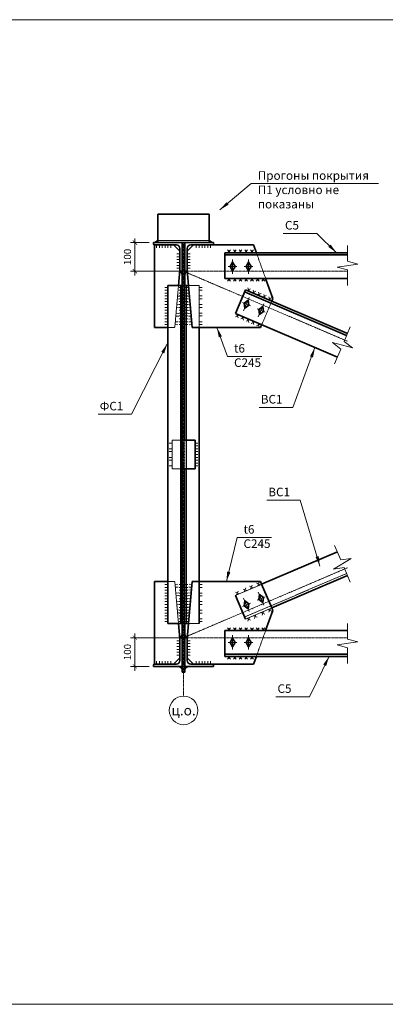
# Model space of a CAD drawing. Units: millimetres. Extents: x -8437 to 129663, y -210970 to 26341.
# Drawn here: x 125682 to 126960, y 11203 to 14645 of the extents above; entities that cross this region are included whole.
import ezdxf
from ezdxf.enums import TextEntityAlignment as Align

# ---------------------------------------------------------------- set-up
doc = ezdxf.new("R2010")
doc.units = ezdxf.units.MM
doc.header["$LTSCALE"] = 0.1
doc.linetypes.add('ACAD_ISO02W100', pattern=[15, 12, -3])
doc.linetypes.add('осевая', pattern=[50.8, 31.75, -6.35, 6.35, -6.35])
for name, color, linetype, lineweight in [('заливка', 1, 'Continuous', 15), ('осевая_02', 7, 'осевая', 20), ('основная_02', 4, 'Continuous', 20), ('основная_035', 30, 'Continuous', 35), ('размерная', 142, 'Continuous', 30), ('тонкая_02', 4, 'Continuous', 20), ('штриховая_02', 3, 'ACAD_ISO02W100', 20)]:
    doc.layers.add(name, color=color, linetype=linetype, lineweight=lineweight)
doc.styles.add('ar025', font='ARIAL.TTF', dxfattribs={"height": 2.5})
doc.styles.add('ar25', font='ARIAL.TTF', dxfattribs={"height": 25})
doc.styles.add('ar500', font='ARIAL.TTF', dxfattribs={"height": 500})
doc.dimstyles.new('Копия (2) gost', dxfattribs={"dimtxt": 250, "dimasz": 25, "dimexe": 25, "dimexo": 31, "dimgap": 15, "dimtad": 1, "dimtxsty": 'ar25', "dimblk": 'ARCHTICK', "dimcen": 45, "dimdle": 25, "dimadec": 3, "dimazin": 0, "dimtfac": 1, "dimtmove": 0, "dimatfit": 3, "dimfxl": 0, "dimlwd": 20, "dimlwe": 20, "dimarcsym": 0})
doc.dimstyles.new('Копия gost', dxfattribs={"dimtxt": 2.5, "dimasz": 1.5, "dimexe": 1.25, "dimexo": 0.625, "dimtad": 1, "dimdec": 3, "dimtxsty": 'ar025', "dimblk": 'ARCHTICK', "dimcen": 2.5, "dimdle": 1, "dimadec": 3, "dimazin": 0, "dimtfac": 1, "dimtdec": 3, "dimtmove": 0, "dimatfit": 3, "dimfxl": 0, "dimlwd": 20, "dimlwe": 20, "dimarcsym": 0})

# ---------------------------------------------------------------- blocks, each defined once
blk = doc.blocks.new('EF543500')
for p, q in [((4, 100), (0, 100)), ((0, 100), (0, 0)), ((8, 20), (8, 96)), ((0, 0), (100, 0)), ((96, 8), (20, 8)), ((100, 4), (100, 0))]:
    blk.add_line(p, q)
for centre, radius, start, end in [((4, 96), 4, 0, 90), ((20, 20), 12, 180, 270), ((96, 4), 4, 0, 90)]:
    blk.add_arc(centre, radius, start, end)
blk = doc.blocks.new('_ArchTick')
at = {"color": 0, "linetype": 'ByBlock', "const_width": 0.15}
blk.add_lwpolyline([(-0.5, -0.5), (0.5, 0.5)], dxfattribs=at)
blk = doc.blocks.new('*D259')
at = {"layer": 'Defpoints', "color": 0}
for p in [(126084.5, 13865.6), (126149.5, 13865.6), (126254.5, 13765.6)]:
    blk.add_point(p, dxfattribs=at)
at = {"layer": 'размерная', "color": 0, "lineweight": 20}
for p, q in [((126084.5, 13750.6), (126084.5, 13880.6)), ((126134.5, 13865.6), (126069.5, 13865.6)), ((126239.5, 13765.6), (126069.5, 13765.6))]:
    blk.add_line(p, q, dxfattribs=at)
at = {"layer": 'размерная', "color": 0, "lineweight": 20, "xscale": 15, "yscale": 15, "zscale": 15}
for p, rotation in [((126084.5, 13865.6), 90), ((126084.5, 13765.6), 270)]:
    blk.add_blockref('_ArchTick', p, dxfattribs=dict(at, rotation=rotation))
at = {"layer": 'размерная', "color": 0, "insert": (126061.7, 13815.6), "char_height": 25, "attachment_point": 5, "rotation": 90, "style": 'ar25'}
blk.add_mtext('100', dxfattribs=at)
blk = doc.blocks.new('*D260')
at = {"layer": 'Defpoints', "color": 0}
for p in [(126254.5, 12484), (126084.5, 12384), (126149.5, 12384)]:
    blk.add_point(p, dxfattribs=at)
at = {"layer": 'размерная', "color": 0, "lineweight": 20}
for p, q in [((126084.5, 12499), (126084.5, 12369)), ((126239.5, 12484), (126069.5, 12484)), ((126134.5, 12384), (126069.5, 12384))]:
    blk.add_line(p, q, dxfattribs=at)
at = {"layer": 'размерная', "color": 0, "lineweight": 20, "xscale": 15, "yscale": 15, "zscale": 15}
for p, rotation in [((126084.5, 12484), 90), ((126084.5, 12384), 270)]:
    blk.add_blockref('_ArchTick', p, dxfattribs=dict(at, rotation=rotation))
at = {"layer": 'размерная', "color": 0, "insert": (126061.7, 12434), "char_height": 25, "attachment_point": 5, "rotation": 90, "style": 'ar25'}
blk.add_mtext('100', dxfattribs=at)

msp = doc.modelspace()

# ---------------------------------------------------------------- hatches: boundary and pattern name
at = {"layer": 'основная_035'}
for points in [[(126164.4986, 13875.5614), (126154.4986, 13865.5614), (126164.4986, 13865.5614)], [(126344.4986, 13875.5614), (126344.4986, 13865.5614), (126354.4986, 13865.5614)], [(126249.4986, 13755.5614), (126249.4986, 13765.5614), (126242.6702, 13766.733)], [(126266.327, 13766.733), (126259.4986, 13765.5614), (126259.4986, 13755.5614)], [(126242.6702, 12482.877), (126249.4986, 12484.0486), (126249.4986, 12494.0486)], [(126259.4986, 12494.0486), (126259.4986, 12484.0486), (126266.327, 12482.877)], [(126239.4986, 12384.0486), (126249.4986, 12374.0486), (126249.4986, 12384.0486)], [(126259.4986, 12384.0486), (126259.4986, 12374.0486), (126269.4986, 12384.0486)]]:
    msp.add_hatch(color=256, dxfattribs=at).paths.add_polyline_path(points)

# ---------------------------------------------------------------- linework, layer by layer
at = {"layer": 'заливка'}
msp.add_lwpolyline([(123307.4436, 14645.0776), (129662.5795, 14645.0776), (129662.5795, 11202.5202), (123307.4436, 11202.5202)], close=True, dxfattribs=at)
at = {"layer": 'осевая_02'}
for p, q in [((126254.4986, 12384.0486), (126254.4986, 13865.5614)), ((126254.4986, 13765.5614), (126827.332, 13765.5614)), ((126827.332, 13520.8636), (126254.4986, 13765.5614)), ((126827.332, 12728.7464), (126254.4986, 12484.0486)), ((126254.4986, 12484.0486), (126827.332, 12484.0486)), ((126254.4986, 12384.0486), (126254.4986, 12280.0783))]:
    msp.add_line(p, q, dxfattribs=at)
at = {"layer": 'основная_02'}
for p, q in [((126159.9954, 13857.5614), (126159.9954, 13847.5614)), ((126169.9954, 13857.5614), (126169.9954, 13847.5614)), ((126179.9954, 13857.5614), (126179.9954, 13847.5614)), ((126189.9954, 13857.5614), (126189.9954, 13847.5614)), ((126199.9954, 13857.5614), (126199.9954, 13847.5614)), ((126209.9954, 13857.5614), (126209.9954, 13847.5614)), ((126299.0018, 13857.5614), (126299.0018, 13847.5614)), ((126309.0018, 13857.5614), (126309.0018, 13847.5614)), ((126319.0018, 13857.5614), (126319.0018, 13847.5614)), ((126329.0018, 13857.5614), (126329.0018, 13847.5614)), ((126339.0018, 13857.5614), (126339.0018, 13847.5614)), ((126349.0018, 13857.5614), (126349.0018, 13847.5614)), ((126408.5205, 13840.4614), (126418.5205, 13830.4614)), ((126408.5205, 13830.4614), (126418.5205, 13840.4614)), ((126428.5205, 13840.4614), (126438.5205, 13830.4614)), ((126428.5205, 13830.4614), (126438.5205, 13840.4614)), ((126448.5205, 13840.4614), (126458.5205, 13830.4614)), ((126448.5205, 13830.4614), (126458.5205, 13840.4614)), ((126468.5205, 13840.4614), (126478.5205, 13830.4614)), ((126468.5205, 13830.4614), (126478.5205, 13840.4614)), ((126488.5205, 13840.4614), (126498.5205, 13830.4614)), ((126488.5205, 13830.4614), (126498.5205, 13840.4614)), ((126827.332, 13855.4614), (126827.332, 13800.2268)), ((126241.4986, 13826.0582), (126231.4986, 13826.0582)), ((126241.4986, 13816.0582), (126231.4986, 13816.0582)), ((126241.4986, 13806.0582), (126231.4986, 13806.0582)), ((126267.4986, 13826.0582), (126277.4986, 13826.0582)), ((126267.4986, 13816.0582), (126277.4986, 13816.0582)), ((126267.4986, 13806.0582), (126277.4986, 13806.0582)), ((126425.7749, 13807.0579), (126425.7749, 13756.9816)), ((126481.7323, 13807.0579), (126481.7323, 13756.9816)), ((126241.4986, 13796.0582), (126231.4986, 13796.0582)), ((126241.4986, 13786.0582), (126231.4986, 13786.0582)), ((126241.4986, 13776.0582), (126231.4986, 13776.0582)), ((126267.4986, 13796.0582), (126277.4986, 13796.0582)), ((126267.4986, 13786.0582), (126277.4986, 13786.0582)), ((126267.4986, 13776.0582), (126277.4986, 13776.0582)), ((126440.6881, 13782.0198), (126410.8618, 13782.0198)), ((126496.6454, 13782.0198), (126466.8191, 13782.0198)), ((126791.5626, 13780.2804), (126863.1014, 13790.6424)), ((126791.5626, 13780.2804), (126827.332, 13770.696)), ((126827.332, 13800.2268), (126863.1014, 13790.6424)), ((126827.332, 13770.696), (126827.332, 13715.4614)), ((126408.5205, 13740.4614), (126418.5205, 13730.4614)), ((126408.5205, 13730.4614), (126418.5205, 13740.4614)), ((126428.5205, 13740.4614), (126438.5205, 13730.4614)), ((126428.5205, 13730.4614), (126438.5205, 13740.4614)), ((126448.5205, 13740.4614), (126458.5205, 13730.4614)), ((126448.5205, 13730.4614), (126458.5205, 13740.4614)), ((126468.5205, 13740.4614), (126478.5205, 13730.4614)), ((126468.5205, 13730.4614), (126478.5205, 13740.4614)), ((126488.5205, 13740.4614), (126498.5205, 13730.4614)), ((126488.5205, 13730.4614), (126498.5205, 13740.4614)), ((126508.5205, 13740.4614), (126518.5205, 13730.4614)), ((126508.5205, 13730.4614), (126518.5205, 13740.4614)), ((126528.5205, 13740.4614), (126538.5205, 13730.4614)), ((126528.5205, 13730.4614), (126538.5205, 13740.4614)), ((126199.4986, 13709.2173), (126189.4986, 13709.2173)), ((126249.4986, 13709.2173), (126239.4986, 13709.2173)), ((126269.4986, 13709.2173), (126259.4986, 13709.2173)), ((126319.4986, 13709.2173), (126309.4986, 13709.2173)), ((126475.3898, 13698.4973), (126488.5142, 13703.7651)), ((126479.3181, 13707.6934), (126484.5859, 13694.569)), ((126199.4986, 13699.2173), (126189.4986, 13699.2173)), ((126199.4986, 13689.2173), (126189.4986, 13689.2173)), ((126199.4986, 13679.2173), (126189.4986, 13679.2173)), ((126199.4986, 13669.2173), (126189.4986, 13669.2173)), ((126249.4986, 13699.2173), (126239.4986, 13699.2173)), ((126249.4986, 13689.2173), (126239.4986, 13689.2173)), ((126249.4986, 13679.2173), (126239.4986, 13679.2173)), ((126249.4986, 13669.2173), (126239.4986, 13669.2173)), ((126269.4986, 13699.2173), (126259.4986, 13699.2173)), ((126269.4986, 13689.2173), (126259.4986, 13689.2173)), ((126269.4986, 13679.2173), (126259.4986, 13679.2173)), ((126269.4986, 13669.2173), (126259.4986, 13669.2173)), ((126319.4986, 13699.2173), (126309.4986, 13699.2173)), ((126319.4986, 13679.2173), (126309.4986, 13679.2173)), ((126319.4986, 13669.2173), (126309.4986, 13669.2173)), ((126464.3281, 13627.5708), (126483.9997, 13673.6216)), ((126493.782, 13690.6406), (126506.9064, 13695.9084)), ((126497.7103, 13699.8368), (126502.9781, 13686.7123)), ((126512.1742, 13682.784), (126525.2987, 13688.0518)), ((126516.1026, 13691.9801), (126521.3703, 13678.8557)), ((126530.5665, 13674.9274), (126543.6909, 13680.1952)), ((126534.4948, 13684.1235), (126539.7626, 13670.9991)), ((126548.9587, 13667.0708), (126562.0831, 13672.3386)), ((126552.887, 13676.2669), (126558.1548, 13663.1425)), ((126199.4986, 13659.2173), (126189.4986, 13659.2173)), ((126199.4986, 13649.2173), (126189.4986, 13649.2173)), ((126199.4986, 13639.2173), (126189.4986, 13639.2173)), ((126249.4986, 13659.2173), (126239.4986, 13659.2173)), ((126249.4986, 13649.2173), (126239.4986, 13649.2173)), ((126249.4986, 13639.2173), (126239.4986, 13639.2173)), ((126269.4986, 13659.2173), (126259.4986, 13659.2173)), ((126269.4986, 13649.2173), (126259.4986, 13649.2173)), ((126269.4986, 13639.2173), (126259.4986, 13639.2173)), ((126319.4986, 13649.2173), (126309.4986, 13649.2173)), ((126319.4986, 13639.2173), (126309.4986, 13639.2173)), ((126487.8782, 13644.7379), (126460.4496, 13656.4546)), ((126539.3371, 13622.7561), (126511.9086, 13634.4728)), ((126515.7871, 13605.5891), (126535.4586, 13651.6398)), ((126199.4986, 13629.2173), (126189.4986, 13629.2173)), ((126199.4986, 13619.2173), (126189.4986, 13619.2173)), ((126199.4986, 13609.2173), (126189.4986, 13609.2173)), ((126199.4986, 13599.2173), (126189.4986, 13599.2173)), ((126249.4986, 13629.2173), (126239.4986, 13629.2173)), ((126249.4986, 13619.2173), (126239.4986, 13619.2173)), ((126249.4986, 13609.2173), (126239.4986, 13609.2173)), ((126249.4986, 13599.2173), (126239.4986, 13599.2173)), ((126269.4986, 13629.2173), (126259.4986, 13629.2173)), ((126269.4986, 13619.2173), (126259.4986, 13619.2173)), ((126269.4986, 13609.2173), (126259.4986, 13609.2173)), ((126269.4986, 13599.2173), (126259.4986, 13599.2173)), ((126319.4986, 13619.2173), (126309.4986, 13619.2173)), ((126319.4986, 13609.2173), (126309.4986, 13609.2173)), ((126436.1067, 13606.5362), (126449.2311, 13611.804)), ((126440.035, 13615.7323), (126445.3028, 13602.6079)), ((126454.4989, 13598.6796), (126467.6233, 13603.9474)), ((126458.4272, 13607.8757), (126463.695, 13594.7513)), ((126476.8195, 13600.0191), (126482.0873, 13586.8946)), ((126199.4986, 13589.2173), (126189.4986, 13589.2173)), ((126199.4986, 13579.2173), (126189.4986, 13579.2173)), ((126249.4986, 13589.2173), (126239.4986, 13589.2173)), ((126249.4986, 13579.2173), (126239.4986, 13579.2173)), ((126269.4986, 13589.2173), (126259.4986, 13589.2173)), ((126269.4986, 13579.2173), (126259.4986, 13579.2173)), ((126319.4986, 13589.2173), (126309.4986, 13589.2173)), ((126319.4986, 13579.2173), (126309.4986, 13579.2173)), ((126472.8911, 13590.823), (126486.0156, 13596.0908)), ((126491.2834, 13582.9663), (126504.4078, 13588.2341)), ((126495.2117, 13592.1624), (126500.4795, 13579.038)), ((126509.6756, 13575.1097), (126522.8, 13580.3775)), ((126513.6039, 13584.3058), (126518.8717, 13571.1814)), ((126815.455, 13520.3537), (126837.1528, 13571.148)), ((126844.5838, 13497.4885), (126774.7255, 13516.0621)), ((126803.8543, 13493.1969), (126774.7255, 13516.0621)), ((126844.5838, 13497.4885), (126815.455, 13520.3537)), ((126782.1565, 13442.4025), (126803.8543, 13493.1969)), ((126214.4986, 13164.805), (126204.4986, 13164.805)), ((126259.4986, 13164.805), (126249.4986, 13164.805)), ((126259.4986, 13154.805), (126249.4986, 13154.805)), ((126304.4986, 13164.805), (126294.4986, 13164.805)), ((126304.4986, 13154.805), (126294.4986, 13154.805)), ((126214.4986, 13144.805), (126204.4986, 13144.805)), ((126214.4986, 13134.805), (126204.4986, 13134.805)), ((126259.4986, 13144.805), (126249.4986, 13144.805)), ((126259.4986, 13134.805), (126249.4986, 13134.805)), ((126259.4986, 13124.805), (126249.4986, 13124.805)), ((126304.4986, 13144.805), (126294.4986, 13144.805)), ((126304.4986, 13134.805), (126294.4986, 13134.805)), ((126304.4986, 13124.805), (126294.4986, 13124.805)), ((126214.4986, 13114.805), (126204.4986, 13114.805)), ((126214.4986, 13104.805), (126204.4986, 13104.805)), ((126214.4986, 13084.805), (126204.4986, 13084.805)), ((126259.4986, 13114.805), (126249.4986, 13114.805)), ((126259.4986, 13104.805), (126249.4986, 13104.805)), ((126259.4986, 13094.805), (126249.4986, 13094.805)), ((126259.4986, 13084.805), (126249.4986, 13084.805)), ((126304.4986, 13114.805), (126294.4986, 13114.805)), ((126304.4986, 13104.805), (126294.4986, 13104.805)), ((126304.4986, 13094.805), (126294.4986, 13094.805)), ((126304.4986, 13084.805), (126294.4986, 13084.805)), ((126803.8543, 12756.4131), (126782.1565, 12807.2075)), ((126840.5133, 12761.6506), (126778.796, 12724.0189)), ((126840.5133, 12761.6506), (126803.8543, 12756.4131)), ((126815.455, 12729.2563), (126778.796, 12724.0189)), ((126837.1528, 12678.462), (126815.455, 12729.2563)), ((126199.4986, 12670.3927), (126189.4986, 12670.3927)), ((126249.4986, 12670.3927), (126239.4986, 12670.3927)), ((126269.4986, 12670.3927), (126259.4986, 12670.3927)), ((126319.4986, 12670.3927), (126309.4986, 12670.3927)), ((126509.6756, 12674.5003), (126522.8, 12669.2325)), ((126513.6039, 12665.3042), (126518.8717, 12678.4286)), ((126199.4986, 12660.3927), (126189.4986, 12660.3927)), ((126199.4986, 12650.3927), (126189.4986, 12650.3927)), ((126199.4986, 12640.3927), (126189.4986, 12640.3927)), ((126249.4986, 12660.3927), (126239.4986, 12660.3927)), ((126249.4986, 12650.3927), (126239.4986, 12650.3927)), ((126249.4986, 12640.3927), (126239.4986, 12640.3927)), ((126269.4986, 12660.3927), (126259.4986, 12660.3927)), ((126269.4986, 12650.3927), (126259.4986, 12650.3927)), ((126269.4986, 12640.3927), (126259.4986, 12640.3927)), ((126319.4986, 12660.3927), (126309.4986, 12660.3927)), ((126319.4986, 12640.3927), (126309.4986, 12640.3927)), ((126436.1067, 12643.0738), (126449.2311, 12637.806)), ((126440.035, 12633.8777), (126445.3028, 12647.0021)), ((126462.3418, 12654.2807), (126475.4662, 12649.0129)), ((126466.2701, 12645.0846), (126471.5379, 12658.209)), ((126484.938, 12663.9331), (126498.0624, 12658.6653)), ((126488.8663, 12654.737), (126494.1341, 12667.8614)), ((126515.7871, 12644.0209), (126535.4586, 12597.9702)), ((126199.4986, 12630.3927), (126189.4986, 12630.3927)), ((126199.4986, 12620.3927), (126189.4986, 12620.3927)), ((126199.4986, 12610.3927), (126189.4986, 12610.3927)), ((126199.4986, 12600.3927), (126189.4986, 12600.3927)), ((126249.4986, 12630.3927), (126239.4986, 12630.3927)), ((126249.4986, 12620.3927), (126239.4986, 12620.3927)), ((126249.4986, 12610.3927), (126239.4986, 12610.3927)), ((126249.4986, 12600.3927), (126239.4986, 12600.3927)), ((126269.4986, 12630.3927), (126259.4986, 12630.3927)), ((126269.4986, 12620.3927), (126259.4986, 12620.3927)), ((126269.4986, 12610.3927), (126259.4986, 12610.3927)), ((126269.4986, 12600.3927), (126259.4986, 12600.3927)), ((126319.4986, 12630.3927), (126309.4986, 12630.3927)), ((126319.4986, 12610.3927), (126309.4986, 12610.3927)), ((126319.4986, 12600.3927), (126309.4986, 12600.3927)), ((126487.8782, 12604.8721), (126460.4496, 12593.1555)), ((126464.3281, 12622.0392), (126483.9997, 12575.9884)), ((126539.3371, 12626.8539), (126511.9086, 12615.1372)), ((126199.4986, 12590.3927), (126189.4986, 12590.3927)), ((126199.4986, 12580.3927), (126189.4986, 12580.3927)), ((126199.4986, 12570.3927), (126189.4986, 12570.3927)), ((126249.4986, 12590.3927), (126239.4986, 12590.3927)), ((126249.4986, 12580.3927), (126239.4986, 12580.3927)), ((126249.4986, 12570.3927), (126239.4986, 12570.3927)), ((126269.4986, 12590.3927), (126259.4986, 12590.3927)), ((126269.4986, 12580.3927), (126259.4986, 12580.3927)), ((126269.4986, 12570.3927), (126259.4986, 12570.3927)), ((126319.4986, 12580.3927), (126309.4986, 12580.3927)), ((126319.4986, 12570.3927), (126309.4986, 12570.3927)), ((126524.9136, 12572.2679), (126538.038, 12567.0001)), ((126528.8419, 12563.0718), (126534.1097, 12576.1962)), ((126548.9587, 12582.5392), (126562.0831, 12577.2714)), ((126552.887, 12573.3431), (126558.1548, 12586.4675)), ((126199.4986, 12560.3927), (126189.4986, 12560.3927)), ((126199.4986, 12550.3927), (126189.4986, 12550.3927)), ((126199.4986, 12540.3927), (126189.4986, 12540.3927)), ((126249.4986, 12560.3927), (126239.4986, 12560.3927)), ((126249.4986, 12550.3927), (126239.4986, 12550.3927)), ((126249.4986, 12540.3927), (126239.4986, 12540.3927)), ((126269.4986, 12560.3927), (126259.4986, 12560.3927)), ((126269.4986, 12550.3927), (126259.4986, 12550.3927)), ((126269.4986, 12540.3927), (126259.4986, 12540.3927)), ((126319.4986, 12550.3927), (126309.4986, 12550.3927)), ((126319.4986, 12540.3927), (126309.4986, 12540.3927)), ((126475.3898, 12551.1127), (126488.5142, 12545.8449)), ((126479.3181, 12541.9166), (126484.5859, 12555.041)), ((126498.3688, 12560.9287), (126511.4932, 12555.6609)), ((126502.2971, 12551.7326), (126507.5649, 12564.857)), ((126827.332, 12534.1486), (126827.332, 12478.914)), ((126408.5205, 12509.1486), (126418.5205, 12519.1486)), ((126408.5205, 12519.1486), (126418.5205, 12509.1486)), ((126428.5205, 12509.1486), (126438.5205, 12519.1486)), ((126428.5205, 12519.1486), (126438.5205, 12509.1486)), ((126448.5205, 12509.1486), (126458.5205, 12519.1486)), ((126448.5205, 12519.1486), (126458.5205, 12509.1486)), ((126468.5205, 12509.1486), (126478.5205, 12519.1486)), ((126468.5205, 12519.1486), (126478.5205, 12509.1486)), ((126488.5205, 12509.1486), (126498.5205, 12519.1486)), ((126488.5205, 12519.1486), (126498.5205, 12509.1486)), ((126508.5205, 12509.1486), (126518.5205, 12519.1486)), ((126508.5205, 12519.1486), (126518.5205, 12509.1486)), ((126528.5205, 12509.1486), (126538.5205, 12519.1486)), ((126528.5205, 12519.1486), (126538.5205, 12509.1486)), ((126241.4986, 12473.5518), (126231.4986, 12473.5518)), ((126241.4986, 12463.5518), (126231.4986, 12463.5518)), ((126267.4986, 12473.5518), (126277.4986, 12473.5518)), ((126267.4986, 12463.5518), (126277.4986, 12463.5518)), ((126440.6881, 12467.5902), (126410.8618, 12467.5902)), ((126425.7749, 12442.5521), (126425.7749, 12492.6284)), ((126496.6454, 12467.5902), (126466.8191, 12467.5902)), ((126481.7323, 12442.5521), (126481.7323, 12492.6284)), ((126791.5626, 12458.9676), (126863.1014, 12469.3296)), ((126827.332, 12478.914), (126863.1014, 12469.3296)), ((126241.4986, 12453.5518), (126231.4986, 12453.5518)), ((126241.4986, 12443.5518), (126231.4986, 12443.5518)), ((126241.4986, 12433.5518), (126231.4986, 12433.5518)), ((126267.4986, 12453.5518), (126277.4986, 12453.5518)), ((126267.4986, 12443.5518), (126277.4986, 12443.5518)), ((126267.4986, 12433.5518), (126277.4986, 12433.5518)), ((126791.5626, 12458.9676), (126827.332, 12449.3832)), ((126827.332, 12449.3832), (126827.332, 12394.1486)), ((126159.9954, 12392.0486), (126159.9954, 12402.0486)), ((126169.9954, 12392.0486), (126169.9954, 12402.0486)), ((126179.9954, 12392.0486), (126179.9954, 12402.0486)), ((126189.9954, 12392.0486), (126189.9954, 12402.0486)), ((126199.9954, 12392.0486), (126199.9954, 12402.0486)), ((126209.9954, 12392.0486), (126209.9954, 12402.0486)), ((126241.4986, 12423.5518), (126231.4986, 12423.5518)), ((126267.4986, 12423.5518), (126277.4986, 12423.5518)), ((126299.0018, 12392.0486), (126299.0018, 12402.0486)), ((126309.0018, 12392.0486), (126309.0018, 12402.0486)), ((126319.0018, 12392.0486), (126319.0018, 12402.0486)), ((126329.0018, 12392.0486), (126329.0018, 12402.0486)), ((126339.0018, 12392.0486), (126339.0018, 12402.0486)), ((126349.0018, 12392.0486), (126349.0018, 12402.0486)), ((126408.5205, 12409.1486), (126418.5205, 12419.1486)), ((126408.5205, 12419.1486), (126418.5205, 12409.1486)), ((126428.5205, 12409.1486), (126438.5205, 12419.1486)), ((126428.5205, 12419.1486), (126438.5205, 12409.1486)), ((126448.5205, 12409.1486), (126458.5205, 12419.1486)), ((126448.5205, 12419.1486), (126458.5205, 12409.1486)), ((126468.5205, 12409.1486), (126478.5205, 12419.1486)), ((126468.5205, 12419.1486), (126478.5205, 12409.1486)), ((126488.5205, 12409.1486), (126498.5205, 12419.1486)), ((126488.5205, 12419.1486), (126498.5205, 12409.1486))]:
    msp.add_line(p, q, dxfattribs=at)
at = {"layer": 'основная_02', "ltscale": 100}
msp.add_circle((126254.4986, 12230.0783), 50, dxfattribs=at)
at = {"layer": 'основная_035'}
for p, q in [((126344.4986, 13965.5614), (126164.4986, 13965.5614)), ((126164.4986, 13865.5614), (126164.4986, 13965.5614)), ((126344.4986, 13865.5614), (126344.4986, 13965.5614)), ((126164.4986, 13875.5614), (126154.4986, 13865.5614)), ((126164.4986, 13875.5614), (126164.4986, 13865.5614)), ((126344.4986, 13875.5614), (126354.4986, 13865.5614)), ((126344.4986, 13875.5614), (126344.4986, 13865.5614)), ((126153.4986, 13857.5614), (126153.4986, 13569.2173)), ((126164.4986, 13865.5614), (126154.4986, 13865.5614)), ((126344.4986, 13865.5614), (126164.4986, 13865.5614)), ((126219.4986, 13857.5614), (126241.4986, 13835.5614)), ((126259.4986, 13857.5614), (126249.4986, 13857.5614)), ((126289.4986, 13857.5614), (126267.4986, 13835.5614)), ((126344.4986, 13865.5614), (126354.4986, 13865.5614)), ((126355.4986, 13857.5614), (126499.0173, 13857.5614)), ((126508.8134, 13830.4614), (126499.0173, 13857.5614)), ((126399.0173, 13830.4614), (126827.332, 13830.4614)), ((126399.0173, 13830.4614), (126399.0173, 13740.4614)), ((126399.0173, 13822.4614), (126827.332, 13822.4614)), ((126425.7749, 13797.0961), (126417.2058, 13782.0198)), ((126425.7749, 13766.9434), (126417.2058, 13782.0198)), ((126425.7749, 13797.0961), (126434.344, 13782.0198)), ((126425.7749, 13766.9434), (126434.344, 13782.0198)), ((126481.7323, 13797.0961), (126473.1632, 13782.0198)), ((126481.7323, 13766.9434), (126473.1632, 13782.0198)), ((126481.7323, 13797.0961), (126490.3013, 13782.0198)), ((126481.7323, 13766.9434), (126490.3013, 13782.0198)), ((126241.4986, 13769.5614), (126236.7645, 13715.5614)), ((126249.4986, 13765.5614), (126242.6702, 13766.733)), ((126242.6702, 13766.733), (126249.4986, 13755.5614)), ((126249.4986, 13569.2173), (126249.4986, 13765.5614)), ((126249.4986, 13765.5614), (126249.4986, 13755.5614)), ((126259.4986, 13765.5614), (126266.327, 13766.733)), ((126266.327, 13766.733), (126259.4986, 13755.5614)), ((126259.4986, 13575.6487), (126259.4986, 13765.5614)), ((126259.4986, 13765.5614), (126259.4986, 13755.5614)), ((126267.4986, 13769.5614), (126285.0624, 13569.2173)), ((126399.0173, 13740.4614), (126827.332, 13740.4614)), ((126566.6811, 13670.3744), (126541.3463, 13740.4614)), ((126249.4986, 13715.5614), (126236.7645, 13715.5614)), ((126249.4986, 13715.5614), (126249.4986, 12534.0486)), ((126259.4986, 13715.5614), (126272.2327, 13715.5614)), ((126259.4986, 13715.5614), (126259.4986, 13174.805)), ((126470.7918, 13700.4614), (126435.437, 13617.6965)), ((126824.1894, 13540.8009), (126467.6491, 13693.1045)), ((126827.332, 13548.1578), (126470.7918, 13700.4614)), ((126566.6811, 13670.3744), (126562.7528, 13661.1783)), ((126480.0863, 13664.4606), (126466.2837, 13653.9624)), ((126468.2414, 13636.7319), (126466.2837, 13653.9624)), ((126468.2414, 13636.7319), (126482.0441, 13647.23)), ((126480.0863, 13664.4606), (126482.0441, 13647.23)), ((126531.5453, 13642.4788), (126517.7427, 13631.9806)), ((126531.5453, 13642.4788), (126533.5031, 13625.2482)), ((126791.9773, 13465.3928), (126435.437, 13617.6965)), ((126519.7004, 13614.7501), (126517.7427, 13631.9806)), ((126519.7004, 13614.7501), (126533.5031, 13625.2482)), ((126199.4986, 13569.2173), (126153.4986, 13569.2173)), ((126199.4986, 13569.2173), (126199.4986, 12534.0486)), ((126259.4986, 13569.2173), (126249.4986, 13569.2173)), ((126285.0624, 13569.2173), (126523.4697, 13569.2173)), ((126309.4986, 13569.2173), (126309.4986, 12534.0486)), ((126527.398, 13578.4134), (126523.4697, 13569.2173)), ((126254.4986, 13174.805), (126249.4986, 13174.805)), ((126254.4986, 13174.805), (126294.4986, 13174.805)), ((126294.4986, 13174.805), (126294.4986, 13074.805)), ((126254.4986, 13074.805), (126249.4986, 13074.805)), ((126294.4986, 13074.805), (126254.4986, 13074.805)), ((126259.4986, 13074.805), (126259.4986, 12534.0486)), ((126791.9773, 12784.2172), (126527.398, 12671.1966)), ((126153.4986, 12392.0486), (126153.4986, 12680.3927)), ((126199.4986, 12680.3927), (126153.4986, 12680.3927)), ((126259.4986, 12680.3927), (126249.4986, 12680.3927)), ((126249.4986, 12680.3927), (126249.4986, 12484.0486)), ((126259.4986, 12673.9613), (126259.4986, 12484.0486)), ((126267.4986, 12480.0486), (126285.0624, 12680.3927)), ((126285.0624, 12680.3927), (126523.4697, 12680.3927)), ((126527.398, 12671.1966), (126523.4697, 12680.3927)), ((126827.332, 12701.4522), (126562.7528, 12588.4317)), ((126519.7004, 12634.8599), (126517.7427, 12617.6294)), ((126519.7004, 12634.8599), (126533.5031, 12624.3618)), ((126470.7918, 12549.1486), (126435.437, 12631.9135)), ((126468.2414, 12612.8781), (126466.2837, 12595.6476)), ((126468.2414, 12612.8781), (126482.0441, 12602.38)), ((126480.0863, 12585.1495), (126482.0441, 12602.38)), ((126531.5453, 12607.1312), (126517.7427, 12617.6294)), ((126531.5453, 12607.1312), (126533.5031, 12624.3618)), ((126480.0863, 12585.1495), (126466.2837, 12595.6476)), ((126566.6811, 12579.2356), (126541.3463, 12509.1486)), ((126566.6811, 12579.2356), (126562.7528, 12588.4317)), ((126249.4986, 12534.0486), (126236.7645, 12534.0486)), ((126236.7645, 12534.0486), (126241.4986, 12480.0486)), ((126259.4986, 12534.0486), (126272.2327, 12534.0486)), ((126399.0173, 12509.1486), (126827.332, 12509.1486)), ((126399.0173, 12419.1486), (126399.0173, 12509.1486)), ((126242.6702, 12482.877), (126249.4986, 12494.0486)), ((126249.4986, 12484.0486), (126242.6702, 12482.877)), ((126249.4986, 12484.0486), (126249.4986, 12494.0486)), ((126259.4986, 12484.0486), (126259.4986, 12494.0486)), ((126266.327, 12482.877), (126259.4986, 12494.0486)), ((126259.4986, 12484.0486), (126266.327, 12482.877)), ((126425.7749, 12482.6666), (126417.2058, 12467.5902)), ((126425.7749, 12452.5139), (126417.2058, 12467.5902)), ((126425.7749, 12482.6666), (126434.344, 12467.5902)), ((126425.7749, 12452.5139), (126434.344, 12467.5902)), ((126481.7323, 12482.6666), (126473.1632, 12467.5902)), ((126481.7323, 12452.5139), (126473.1632, 12467.5902)), ((126481.7323, 12482.6666), (126490.3013, 12467.5902)), ((126481.7323, 12452.5139), (126490.3013, 12467.5902)), ((126219.4986, 12392.0486), (126241.4986, 12414.0486)), ((126289.4986, 12392.0486), (126267.4986, 12414.0486)), ((126399.0173, 12427.1486), (126827.332, 12427.1486)), ((126399.0173, 12419.1486), (126827.332, 12419.1486)), ((126508.8134, 12419.1486), (126499.0173, 12392.0486)), ((126239.4986, 12384.0486), (126249.4986, 12374.0486)), ((126239.4986, 12384.0486), (126249.4986, 12384.0486)), ((126249.4986, 12364.0486), (126249.4986, 12384.0486)), ((126249.4986, 12384.0486), (126249.4986, 12374.0486)), ((126259.4986, 12364.0486), (126249.4986, 12364.0486)), ((126259.4986, 12364.0486), (126259.4986, 12384.0486)), ((126259.4986, 12384.0486), (126259.4986, 12374.0486)), ((126269.4986, 12384.0486), (126259.4986, 12374.0486)), ((126269.4986, 12384.0486), (126259.4986, 12384.0486)), ((126355.4986, 12392.0486), (126499.0173, 12392.0486))]:
    msp.add_line(p, q, dxfattribs=at)
at = {"layer": 'основная_035', "ltscale": 2}
for p, q in [((126236.7645, 13715.5614), (126199.4986, 13715.5614)), ((126199.4986, 13715.5614), (126199.4986, 13569.2173)), ((126244.4986, 13715.5614), (126244.4986, 12534.0486)), ((126562.7528, 12588.4317), (126527.398, 12671.1966)), ((126236.7645, 12534.0486), (126199.4986, 12534.0486))]:
    msp.add_line(p, q, dxfattribs=at)
at = {"layer": 'тонкая_02'}
for p, q in [((126232.6681, 13668.8352), (126242.6299, 13667.9618)), ((126233.5414, 13678.797), (126243.5032, 13677.9236)), ((126274.5824, 13688.7588), (126264.6206, 13687.8854)), ((126275.4558, 13678.797), (126265.494, 13677.9236)), ((126276.3291, 13668.8352), (126266.3673, 13667.9618)), ((126230.0481, 13638.9498), (126240.0099, 13638.0765)), ((126230.9214, 13648.9116), (126240.8832, 13648.0383)), ((126277.2024, 13658.8734), (126267.2406, 13658)), ((126278.0758, 13648.9116), (126268.114, 13648.0383)), ((126278.9491, 13638.9498), (126268.9873, 13638.0765)), ((126227.4281, 13609.0644), (126237.3899, 13608.1911)), ((126228.3014, 13619.0262), (126238.2632, 13618.1529)), ((126279.8224, 13628.988), (126269.8606, 13628.1147)), ((126280.6958, 13619.0262), (126270.734, 13618.1529)), ((126281.5691, 13609.0644), (126271.6073, 13608.1911)), ((126282.4424, 13599.1026), (126272.4806, 13598.2293)), ((126224.8081, 13579.179), (126234.7699, 13578.3057)), ((126225.6814, 13589.1408), (126235.6432, 13588.2675)), ((126283.3158, 13589.1408), (126273.354, 13588.2675)), ((126284.1891, 13579.179), (126274.2273, 13578.3057)), ((126224.8081, 12670.431), (126234.7699, 12671.3043)), ((126284.1891, 12670.431), (126274.2273, 12671.3043)), ((126225.6814, 12660.4692), (126235.6432, 12661.3425)), ((126227.4281, 12640.5456), (126237.3899, 12641.4189)), ((126281.5691, 12640.5456), (126271.6073, 12641.4189)), ((126282.4424, 12650.5074), (126272.4806, 12651.3807)), ((126283.3158, 12660.4692), (126273.354, 12661.3425)), ((126228.3014, 12630.5838), (126238.2632, 12631.4571)), ((126230.0481, 12610.6602), (126240.0099, 12611.5335)), ((126230.9214, 12600.6984), (126240.8832, 12601.5718)), ((126278.0758, 12600.6984), (126268.114, 12601.5718)), ((126278.9491, 12610.6602), (126268.9873, 12611.5335)), ((126279.8224, 12620.622), (126269.8606, 12621.4953)), ((126280.6958, 12630.5838), (126270.734, 12631.4571)), ((126232.6681, 12580.7748), (126242.6299, 12581.6482)), ((126233.5414, 12570.813), (126243.5032, 12571.6864)), ((126275.4558, 12570.813), (126265.494, 12571.6864)), ((126276.3291, 12580.7748), (126266.3673, 12581.6482)), ((126277.2024, 12590.7366), (126267.2406, 12591.61)), ((126274.5824, 12560.8513), (126264.6206, 12561.7246))]:
    msp.add_line(p, q, dxfattribs=at)
at = {"layer": 'штриховая_02', "ltscale": 2}
for p, q in [((126344.4986, 13873.5614), (126164.4986, 13873.5614)), ((126541.3463, 13740.4614), (126508.8134, 13830.4614)), ((126236.7645, 13715.5614), (126223.9348, 13569.2173)), ((126264.4986, 13715.5614), (126264.4986, 12534.0486)), ((126272.2327, 13715.5614), (126309.4986, 13715.5614)), ((126309.4986, 13715.5614), (126309.4986, 13569.2173)), ((126562.7528, 13661.1783), (126527.398, 13578.4134)), ((126199.4986, 13569.2173), (126223.9348, 13569.2173)), ((126214.4986, 13074.805), (126214.4986, 13174.805)), ((126214.4986, 13174.805), (126249.4986, 13174.805)), ((126259.4986, 13174.805), (126259.4986, 13074.805)), ((126249.4986, 13074.805), (126214.4986, 13074.805)), ((126824.1894, 12708.8091), (126467.6491, 12556.5055)), ((126199.4986, 12680.3927), (126223.9348, 12680.3927)), ((126236.7645, 12534.0486), (126223.9348, 12680.3927)), ((126309.4986, 12534.0486), (126309.4986, 12680.3927)), ((126435.437, 12631.9135), (126527.398, 12671.1966)), ((126470.7918, 12549.1486), (126435.437, 12631.9135)), ((126470.7918, 12549.1486), (126562.7528, 12588.4317)), ((126272.2327, 12534.0486), (126309.4986, 12534.0486)), ((126541.3463, 12509.1486), (126508.8134, 12419.1486))]:
    msp.add_line(p, q, dxfattribs=at)

# ---------------------------------------------------------------- block references
at = {"layer": 'основная_035', "rotation": 180}
msp.add_blockref('EF543500', (126249.4986, 13865.5614), dxfattribs=at)
at = {"layer": 'основная_035', "xscale": -1, "rotation": 180}
msp.add_blockref('EF543500', (126259.4986, 13865.5614), dxfattribs=at)
at = {"layer": 'основная_035', "xscale": -1}
msp.add_blockref('EF543500', (126249.4986, 12384.0486), dxfattribs=at)
at = {"layer": 'основная_035'}
msp.add_blockref('EF543500', (126259.4986, 12384.0486), dxfattribs=at)

# ---------------------------------------------------------------- texts
at = {"layer": 'основная_035', "ltscale": 100, "style": 'ar500'}
msp.add_text('ц.о.', height=35, dxfattribs=at).set_placement((126254.4986, 12230.0783), align=Align.MIDDLE_CENTER)
at = {"layer": 'основная_035', "char_height": 30, "attachment_point": 1, "style": 'ar25'}
for s, insert, width in [('Прогоны покрытия П{\\fArial|b0|i0|c238|p34;1 }условно не показаны', (126513.9566, 14115.3193), 447.076472), ('С5', (126608.9322, 13941.3807), 110.701647), ('t{\\fArial|b0|i0|c238|p34;6\\P}С{\\fArial|b0|i0|c238|p34;245}', (126430.8726, 13511.0749), 155.244691), ('{\\fArial|b0|i0|c204|p34;В}С{\\fArial|b0|i0|c238|p34;1}', (126524.5543, 13333.108), 110.701647), ('ФС{\\fArial|b0|i0|c238|p34;1}', (125961.5822, 13309.1048), 110.701647), ('{\\fArial|b0|i0|c204|p34;В}С{\\fArial|b0|i0|c238|p34;1}', (126550.7914, 13008.7696), 110.701647), ('t{\\fArial|b0|i0|c238|p34;6\\P}С{\\fArial|b0|i0|c238|p34;245}', (126464.0989, 12878.1421), 155.244691), ('С5', (126582.8236, 12321.3534), 110.701647)]:
    msp.add_mtext(s, dxfattribs=dict(at, insert=insert, width=width))

# ---------------------------------------------------------------- dimensions: what is measured, and where the dimension line sits
at = {"layer": 'размерная'}
for base, p1, p2, angle, picture, middle in [((126084.4866, 13865.5614), (126254.4986, 13765.5614), (126149.4986, 13865.5614), 90, '*D259', (126061.7223, 13815.5614)), ((126084.4866, 12384.0486), (126254.4986, 12484.0486), (126149.4986, 12384.0486), 270, '*D260', (126061.7223, 12434.0486))]:
    dim = msp.add_linear_dim(base=base, p1=p1, p2=p2, angle=angle, dimstyle='Копия (2) gost', override={"dimasz": 15, "dimexe": 15, "dimexo": 15, "dimgap": 10, "dimdle": 15}, dxfattribs=at)
    dim.commit()
    dim.dimension.update_dxf_attribs({"geometry": picture, "text_midpoint": middle})

# ---------------------------------------------------------------- leaders
at = {"layer": 'основная_02'}
for points in [[(126381.4599, 13980.212), (126491.1878, 14072.1883), (126936.0072, 14072.1883)], [(126789.1429, 13830.4614), (126720.1869, 13897.7745), (126603.0876, 13897.7745)], [(126371.0397, 13569.2173), (126408.1038, 13467.9439), (126528.2439, 13467.9439)], [(126197.6054, 13512.2224), (126072.8369, 13265.4986), (125955.7377, 13265.4986)], [(126713.6576, 13498.8487), (126635.8089, 13289.5018), (126518.7097, 13289.5018)], [(126731.0021, 12734.5137), (126662.0461, 12965.1634), (126544.9469, 12965.1634)], [(126404.2661, 12680.3927), (126441.3301, 12835.0111), (126561.4702, 12835.0111)], [(126763.0343, 12419.1486), (126694.0783, 12277.7471), (126576.9791, 12277.7471)]]:
    msp.add_leader(points, dimstyle='Копия gost', override={"dimasz": 35}, dxfattribs=at)

doc.saveas('drawing.dxf')
